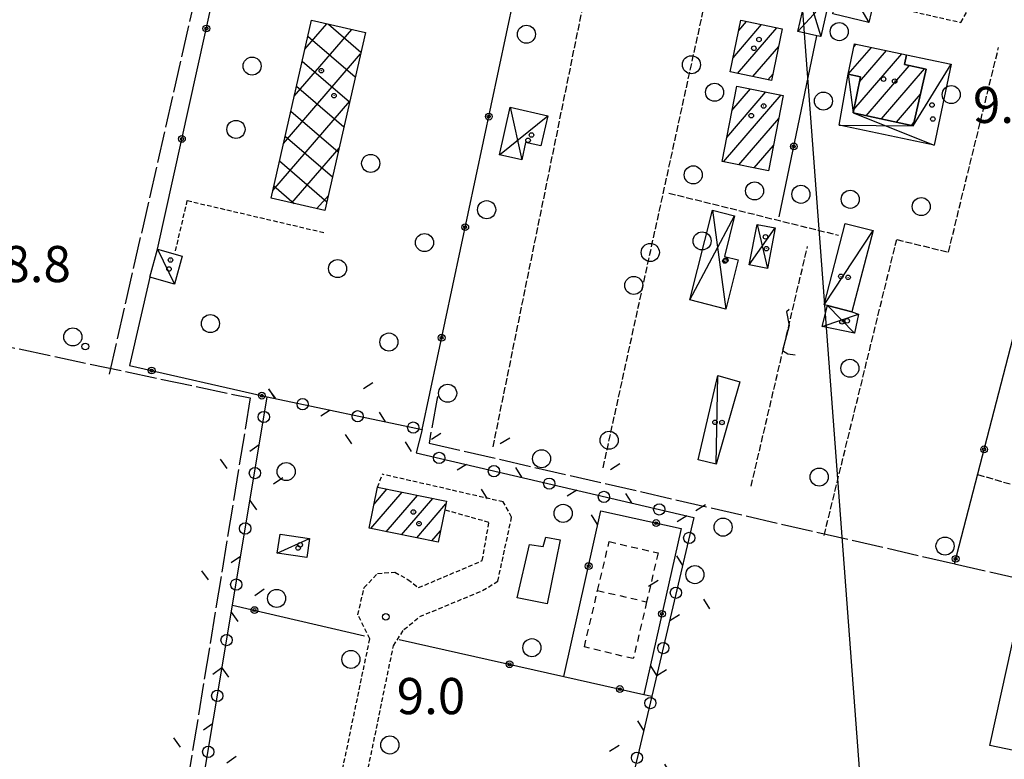
# Model space of a CAD drawing. Extents: x 1734255 to 1738564, y 5039917 to 5043042.
# Drawn here: x 1735771 to 1735989, y 5040653 to 5040817 of the extents above; entities that cross this region are included whole.
import ezdxf

# ---------------------------------------------------------------- set-up
doc = ezdxf.new("R2010")
doc.units = 0
for name, pattern in [('C', [10, 5, 5]), ('L17', [8, 7, -1]), ('L3', [1.5, 1, -0.5]), ('L5', [2, 1.5, -0.5]), ('L6', [2.5, 1.5, -1])]:
    doc.linetypes.add(name, pattern=pattern)
for name, color, linetype in [('11B2', 1, 'C'), ('11D4', 1, 'C'), ('16A1', 1, 'C'), ('17A1', 1, 'C'), ('17B2', 1, 'C'), ('17C3', 1, 'C'), ('17D4', 1, 'C'), ('17L12', 1, 'L6'), ('19B2', 1, 'C'), ('19C3', 2, 'C'), ('1A1', 4, 'C'), ('1AJ36', 1, 'C'), ('1B2', 4, 'C'), ('1C3', 1, 'C'), ('1D4', 1, 'C'), ('21G7', 1, 'C'), ('21J10', 1, 'C'), ('2L12', 1, 'L3'), ('3A1', 1, 'C'), ('3B2', 1, 'C'), ('3C3', 1, 'C'), ('4E5', 2, 'L17'), ('4K11', 3, 'C'), ('5A1', 2, 'L5'), ('5F6', 1, 'C'), ('5G7', 2, 'L5'), ('5J10', 2, 'L5')]:
    doc.layers.add(name, color=color, linetype=linetype)

# ---------------------------------------------------------------- blocks, each defined once
blk = doc.blocks.new('11D4')
at = {"layer": '11D4'}
for radius in [0.5, 0.01]:
    blk.add_circle((0, 0), radius, dxfattribs=at)
blk = doc.blocks.new('1AJ36')
at = {"layer": '1AJ36'}
for radius in [0.5, 0.01]:
    blk.add_circle((0, 0), radius, dxfattribs=at)
blk = doc.blocks.new('5F6')
at = {"layer": '5F6'}
blk.add_circle((0, 0), 2, dxfattribs=at)
blk = doc.blocks.new('11B2')
at = {"layer": '11B2'}
blk.add_circle((0, 0), 0.75, dxfattribs=at)
blk = doc.blocks.new('21J10')
at = {"layer": '21J10'}
for p, q in [((0.52138, 5.54047), (-0.0695, 5.01911)), ((-0.0695, 5.01911), (0.52451, 1.99602)), ((0.52451, 1.99602), (-0.95702, -3.53226)), ((-0.95702, -3.53226), (0.22472, -4.25239)), ((0.22472, -4.25239), (1.83546, -4.45339))]:
    blk.add_line(p, q, dxfattribs=at)
blk = doc.blocks.new('21G7')
at = {"layer": '21G7'}
blk.add_circle((0, 0), 2, dxfattribs=at)
blk = doc.blocks.new('19B2')
at = {"layer": '19B2'}
for centre, radius in [((0, 0), 0.75), ((0, -0.02417), 0.32738)]:
    blk.add_circle(centre, radius, dxfattribs=at)
blk = doc.blocks.new('19C3')
at = {"layer": '19C3'}
for points in [[(-6.32083, -0.02486), (-4.55306, 1.74291)], [(6.17917, -0.02486), (7.94694, -1.79262)]]:
    blk.add_lwpolyline(points, dxfattribs=at)
blk.add_circle((-0.07083, -0.02486), 1.25, dxfattribs=at)

msp = doc.modelspace()

# ---------------------------------------------------------------- linework, layer by layer
at = {"layer": '16A1'}
msp.add_line((1735999.77935, 5040074.20193), (1735792.221, 5042847.31968), dxfattribs=at)
at = {"layer": '17A1'}
for p, q in [((1735928.60849, 5040808.35742, -3333), (1735934.91912, 5040815.68794, -3333)), ((1735929.59403, 5040804.90328, -3333), (1735938.27651, 5040814.99155, -3333)), ((1735929.8667, 5040814.41832, -3333), (1735931.56066, 5040816.38526, -3333)), ((1735932.95341, 5040804.20704, -3333), (1735938.69473, 5040810.87722, -3333)), ((1735954.08249, 5040804.73235, -3333), (1735959.19268, 5040810.67038, -3333)), ((1735955.34255, 5040810.7954, -3333), (1735955.84252, 5040811.37734, -3333)), ((1735955.28959, 5040796.93756, -3333), (1735965.893, 5040809.25645, -3333)), ((1735956.56626, 5040803.01991, -3333), (1735962.54284, 5040809.96342, -3333)), ((1735958.05383, 5040795.55097, -3333), (1735967.57688, 5040806.6147, -3333)), ((1735936.3118, 5040803.51071, -3333), (1735937.43552, 5040804.81624, -3333)), ((1735961.4003, 5040794.83971, -3333), (1735970.92888, 5040805.90988, -3333)), ((1735926.48549, 5040785.3374, -3333), (1735939.23201, 5040800.14721, -3333)), ((1735927.20298, 5040790.77119, -3333), (1735935.84218, 5040800.80808, -3333)), ((1735928.36347, 5040796.71748, -3333), (1735932.45335, 5040801.46903, -3333)), ((1735964.74577, 5040794.12839, -3333), (1735970.04524, 5040800.28415, -3333)), ((1735929.87248, 5040784.67431, -3333), (1735938.70726, 5040794.93844, -3333)), ((1735968.09232, 5040793.41614, -3333), (1735968.61166, 5040794.02059, -3333)), ((1735933.25946, 5040784.01122, -3333), (1735937.55238, 5040788.99758, -3333)), ((1735849.19766, 5040709.65626, -3333), (1735852.05041, 5040712.96944, -3333)), ((1735848.50877, 5040704.2557, -3333), (1735855.4254, 5040712.29241, -3333)), ((1735851.88283, 5040703.5776, -3333), (1735858.80054, 5040711.61339, -3333)), ((1735855.2579, 5040702.89957, -3333), (1735862.17453, 5040710.93628, -3333)), ((1735858.63296, 5040702.22154, -3333), (1735865.10314, 5040709.73848, -3333)), ((1735862.00696, 5040701.54444, -3333), (1735863.89651, 5040703.73861, -3333))]:
    msp.add_line(p, q, dxfattribs=at)
at = {"layer": '17B2'}
for p, q in [((1735833.93208, 5040810.25814, -3333), (1735838.78308, 5040815.89397, -3333)), ((1735839.13197, 5040815.81478, -3333), (1735846.31778, 5040809.62871, -3333)), ((1735831.56377, 5040799.84218, -3333), (1735844.3012, 5040814.63926, -3333)), ((1735834.58551, 5040813.13096, -3333), (1735845.06193, 5040804.11251, -3333)), ((1735829.19646, 5040789.4263, -3333), (1735846.22196, 5040809.20737, -3333)), ((1735833.33081, 5040807.61285, -3333), (1735843.806, 5040798.59732, -3333)), ((1735832.07602, 5040802.09573, -3333), (1735842.54915, 5040793.08105, -3333)), ((1735826.82807, 5040779.01134, -3333), (1735843.84911, 5040798.78506, -3333)), ((1735830.82231, 5040796.57769, -3333), (1735841.2933, 5040787.56486, -3333)), ((1735829.56753, 5040791.06058, -3333), (1735840.03744, 5040782.04866, -3333)), ((1735831.05639, 5040776.25818, -3333), (1735841.47519, 5040788.36367, -3333)), ((1735828.31275, 5040785.54346, -3333), (1735838.78159, 5040776.53247, -3333)), ((1735827.05904, 5040780.02543, -3333), (1735831.57156, 5040776.1413, -3333)), ((1735836.57259, 5040775.00232, -3333), (1735839.10234, 5040777.94136, -3333))]:
    msp.add_line(p, q, dxfattribs=at)
at = {"layer": '17C3'}
for p, q in [((1735948.74384, 5040753.76895, -3333), (1735959.55947, 5040770.15307, -3333)), ((1735801.29971, 5040766.01074, -3333), (1735805.04675, 5040758.33886, -3333)), ((1735924.82942, 5040718.54544, -3333), (1735925.22797, 5040738.13012, -3333)), ((1735827.79063, 5040698.86944, -3333), (1735834.95546, 5040702.06209, -3333))]:
    msp.add_line(p, q, dxfattribs=at)
at = {"layer": '17D4'}
for p, q in [((1735952.63348, 5040826.37193, -3333), (1735958.61293, 5040816.19261, -3333)), ((1735942.9623, 5040814.17897, -3333), (1735950.02979, 5040821.91511, -3333)), ((1735944.9691, 5040823.06065, -3333), (1735948.02229, 5040813.02936, -3333)), ((1735876.96782, 5040786.91538, -3333), (1735887.60242, 5040795.56128, -3333)), ((1735879.31538, 5040797.42105, -3333), (1735881.88349, 5040785.81816, -3333)), ((1735924.03778, 5040774.65577, -3333), (1735927.00577, 5040752.79193, -3333)), ((1735919.02034, 5040754.81567, -3333), (1735928.94104, 5040773.41621, -3333)), ((1735933.90951, 5040771.51968, -3333), (1735936.19559, 5040761.79601, -3333)), ((1735932.19047, 5040762.55825, -3333), (1735937.91456, 5040770.75844, -3333)), ((1735949.50244, 5040753.57502, -3333), (1735955.43722, 5040747.44973, -3333)), ((1735948.31242, 5040748.96126, -3333), (1735956.32652, 5040751.70002, -3333))]:
    msp.add_line(p, q, dxfattribs=at)
for points in [[(1735952.03355, 5040793.46583, -3333), (1735968.45609, 5040793.33907, -3333), (1735976.83043, 5040806.95524, -3333)], [(1735954.05696, 5040804.73846, -3333), (1735955.12924, 5040796.17245, -3333), (1735973.07867, 5040789.04299, -3333)]]:
    msp.add_polyline3d(points, dxfattribs=at)
at = {"layer": '17L12'}
msp.add_line((1735898.65473, 5040690.58364, 9.35), (1735909.48917, 5040688.07716, 9.3), dxfattribs=at)
msp.add_polyline3d([(1735912.01861, 5040698.88624, 9.3), (1735909.48917, 5040688.07716, 9.3), (1735906.54383, 5040675.5091, 9.3), (1735895.71825, 5040678.11151, 9.4), (1735898.65473, 5040690.58364, 9.35), (1735901.20002, 5040701.38188, 9.3), (1735912.01861, 5040698.88624, 9.3), (1735912.01861, 5040698.88624, 9.3)], close=True, dxfattribs=at)
at = {"layer": '1A1'}
for points in [[(1735930.32811, 5040816.641, 16.82), (1735939.49587, 5040814.73784, 16.82), (1735937.12967, 5040803.34228, 16.82), (1735927.96221, 5040805.24145, 16.82), (1735930.32811, 5040816.641, 16.82)], [(1735955.12924, 5040796.17245, 17.53), (1735956.80345, 5040804.15178, 17.53), (1735954.05696, 5040804.73846, 17.53), (1735955.48189, 5040811.45264, 17.53), (1735966.95266, 5040809.0329, 17.53), (1735966.48977, 5040806.84322, 17.53), (1735971.31297, 5040805.82932, 17.53), (1735971.15979, 5040805.156, 17.53), (1735968.45609, 5040793.33907, 17.53), (1735955.12924, 5040796.17245, 17.53)], [(1735936.46023, 5040783.38433, 13.8), (1735926.15574, 5040785.40198, 13.8), (1735929.40652, 5040802.06232, 13.8), (1735939.70213, 5040800.05604, 13.8), (1735936.46023, 5040783.38433, 13.8)], [(1735848.12797, 5040704.3325, 15.62), (1735849.94899, 5040713.3918, 15.62), (1735865.22078, 5040710.3239, 15.62), (1735864.83237, 5040708.39852, 15.62), (1735863.39975, 5040701.26459, 15.62), (1735848.12797, 5040704.3325, 15.62)]]:
    msp.add_polyline3d(points, close=True, dxfattribs=at)
at = {"layer": '1B2'}
msp.add_polyline3d([(1735826.44105, 5040777.30869, 15.11), (1735835.38896, 5040816.66583, 15.11), (1735847.3035, 5040813.95741, 15.11), (1735838.34056, 5040774.60014, 15.11), (1735826.44105, 5040777.30869, 15.11)], close=True, dxfattribs=at)
at = {"layer": '1C3'}
for points in [[(1735948.74384, 5040753.76895, 13.697), (1735953.40897, 5040771.73751, 13.697), (1735959.55947, 5040770.15307, 13.697), (1735954.90422, 5040752.17321, 13.697), (1735949.50244, 5040753.57502, 13.697), (1735948.74384, 5040753.76895, 13.697)], [(1735799.59978, 5040759.83556, 13.173), (1735801.29971, 5040766.01074, 13.173), (1735806.74697, 5040764.51005, 13.173), (1735805.04675, 5040758.33886, 13.173), (1735799.59978, 5040759.83556, 13.173)], [(1735920.89862, 5040719.45364, 12.389), (1735925.22797, 5040738.13012, 12.389), (1735930.07337, 5040736.72579, 12.389), (1735924.82942, 5040718.54544, 12.389), (1735920.89862, 5040719.45364, 12.389)], [(1735834.95546, 5040702.06209, 12.027), (1735834.31325, 5040697.87342, 12.027), (1735827.79063, 5040698.86944, 12.027), (1735828.43294, 5040703.07016, 12.027), (1735834.95546, 5040702.06209, 12.027)]]:
    msp.add_polyline3d(points, close=True, dxfattribs=at)
at = {"layer": '1D4'}
for points in [[(1735952.63348, 5040826.37193, 13.034), (1735959.38025, 5040824.793, 13.034), (1735960.56871, 5040824.5099, 13.034), (1735959.64109, 5040820.57062, 13.034), (1735958.61293, 5040816.19261, 13.034), (1735950.67871, 5040818.05471, 13.034), (1735951.69613, 5040822.36172, 13.034), (1735952.63348, 5040826.37193, 13.034)], [(1735944.9691, 5040823.06065, 13.061), (1735948.95375, 5040822.15649, 13.061), (1735950.02979, 5040821.91511, 13.061), (1735948.02229, 5040813.02936, 13.061), (1735947.09775, 5040813.24296, 13.061), (1735942.9623, 5040814.17897, 13.061), (1735944.9691, 5040823.06065, 13.061)], [(1735956.80345, 5040804.15178, 12.838), (1735955.12924, 5040796.17245, 12.838), (1735968.45609, 5040793.33907, 12.838), (1735971.15979, 5040805.156, 12.838), (1735971.31297, 5040805.82932, 12.838), (1735966.48977, 5040806.84322, 12.838), (1735966.95266, 5040809.0329, 12.838), (1735976.83043, 5040806.95524, 12.838), (1735973.07867, 5040789.04299, 12.838), (1735952.03355, 5040793.46583, 12.838), (1735954.05696, 5040804.73846, 12.838), (1735956.80345, 5040804.15178, 12.838)], [(1735887.60242, 5040795.56128, 13.361), (1735886.10597, 5040788.86482, 13.361), (1735882.7349, 5040789.62337, 13.361), (1735881.88349, 5040785.81816, 13.361), (1735876.96782, 5040786.91538, 13.361), (1735879.31538, 5040797.42105, 13.361), (1735887.60242, 5040795.56128, 13.361)], [(1735924.03778, 5040774.65577, 12.601), (1735928.94104, 5040773.41621, 12.601), (1735926.67308, 5040764.45983, 12.601), (1735929.76385, 5040763.68131, 12.601), (1735927.00577, 5040752.79193, 12.601), (1735919.02034, 5040754.81567, 12.601), (1735924.03778, 5040774.65577, 12.601)], [(1735933.90951, 5040771.51968, 12.416), (1735937.91456, 5040770.75844, 12.416), (1735936.19559, 5040761.79601, 12.416), (1735932.19047, 5040762.55825, 12.416), (1735933.90951, 5040771.51968, 12.416)], [(1735949.50244, 5040753.57502, 12.122), (1735954.90422, 5040752.17321, 12.122), (1735956.32652, 5040751.70002, 12.122), (1735955.43722, 5040747.44973, 12.122), (1735948.31242, 5040748.96126, 12.122), (1735949.50244, 5040753.57502, 12.122)]]:
    msp.add_polyline3d(points, close=True, dxfattribs=at)
at = {"layer": '2L12'}
msp.add_line((1735849.94899, 5040713.3918, 12.7), (1735851.04931, 5040716.28303, 9.9), dxfattribs=at)
for points in [[(1735959.64109, 5040820.57062, 11.08), (1735978.99893, 5040816.18197, 11.07), (1735981.61946, 5040820.94991, 11.07), (1735983.69602, 5040830.37333, 11.07), (1735990.31909, 5040857.86274, 10.36)], [(1735805.291, 5040765.64759, 11.21), (1735807.90524, 5040776.78391, 11.63), (1735838.09387, 5040769.73609, 11.69)], [(1735823.79076, 5040533.73691, 7.7), (1735823.79076, 5040533.73691, 9.9), (1735853.48737, 5040678.35862, 9.9), (1735855.82058, 5040681.94078, 9.9), (1735859.31913, 5040684.81192, 9.9), (1735873.2258, 5040690.56488, 9.9), (1735876.58169, 5040692.62209, 9.9), (1735879.63411, 5040706.78762, 9.9), (1735877.77634, 5040710.15843, 9.9), (1735851.04931, 5040716.28303, 9.9)], [(1735818.08548, 5040535.01372, 7.7), (1735848.25887, 5040679.87066, 9.9), (1735845.65051, 5040685.19093, 9.9), (1735847.00997, 5040691.21227, 9.9), (1735849.97983, 5040694.34068, 9.9), (1735853.77428, 5040694.62464, 9.9), (1735856.69793, 5040693.03738, 9.9), (1735859.04408, 5040691.20733, 9.9), (1735873.13797, 5040697.17888, 9.9), (1735874.60666, 5040705.61314, 9.9), (1735864.83237, 5040708.39852, 9.9)]]:
    msp.add_polyline3d(points, dxfattribs=at)
at = {"layer": '3A1'}
msp.add_polyline3d([(1736046.00562, 5040673.21133, 8.7), (1736040.20329, 5040644.89785, 8.998), (1736011.90222, 5040650.8024, 8.95), (1735985.39959, 5040656.34012, 9.125), (1735992.73751, 5040689.66123, 9.458), (1736020.73339, 5040684.498, 9.37), (1736088.62236, 5040671.99028, 9.539)], dxfattribs=at)
at = {"layer": '3B2'}
for p, q in [((1735801.29971, 5040766.01074, 10.309), (1735827.55087, 5040884.44195, 9.813)), ((1735859.82847, 5040726.16491, 9.051), (1735890.22915, 5040868.70449, 10.506)), ((1735938.82656, 5040773.23144, 9.692), (1735947.09775, 5040813.24296, 10.167)), ((1735817.90313, 5040687.36931, 8.569), (1735847.10014, 5040680.5872, 9.891))]:
    msp.add_line(p, q, dxfattribs=at)
for points in [[(1735977.55981, 5040696.49673, 8.329), (1736007.09729, 5040810.17205, 9.625), (1735998.82997, 5040812.81349, 10.083)], [(1735799.59978, 5040759.83556, 10.194), (1735795.15221, 5040740.32695, 9.034), (1735825.59908, 5040733.3927, 8.455)], [(1735891.19333, 5040671.5755, 9.715), (1735899.39144, 5040708.16894, 9.602), (1735917.13021, 5040704.28285, 9.617), (1735908.85944, 5040667.60173, 9.611)], [(1735854.7854, 5040679.76042, 9.9), (1735891.19333, 5040671.5755, 9.715), (1735908.85944, 5040667.60173, 9.611), (1735910.63631, 5040667.20121, 9.599)]]:
    msp.add_polyline3d(points, dxfattribs=at)
at = {"layer": '3C3'}
msp.add_polyline3d([(1735816.34887, 5040532.67858, 7.702), (1735816.32404, 5040532.68876, 7.7), (1735792.69841, 5040536.52643, 8.367), (1735817.90313, 5040687.36931, 8.569), (1735825.59908, 5040733.3927, 8.455), (1735859.82847, 5040726.16491, 9.051), (1735858.51032, 5040721.0522, 9.13), (1735919.95778, 5040706.69965, 9.269), (1735910.63631, 5040667.20121, 9.599), (1735875.94773, 5040520.19319, 7.785), (1735824.25902, 5040531.56676, 7.7)], dxfattribs=at)
at = {"layer": '4E5'}
msp.add_line((1735790.69114, 5040738.3916, 8.87), (1735824.05665, 5040884.54146, 9.48), dxfattribs=at)
for points in [[(1735667.70824, 5040602.68026, 8.4), (1735692.49439, 5040760.57449, 8.4), (1735821.8097, 5040733.14822, 8.4), (1735789.27812, 5040533.963, 8.4)], [(1735863.20122, 5040733.43701, 8.8), (1735861.35998, 5040723.17382, 8.8), (1735977.55981, 5040696.49673, 8.329), (1736045.41217, 5040680.9267, 8.05)]]:
    msp.add_polyline3d(points, dxfattribs=at)
at = {"layer": '4K11'}
msp.add_polyline3d([(1735883.59428, 5040700.77028, 10.9), (1735886.6385, 5040700.29213, 10.9), (1735887.19129, 5040702.33912, 10.9), (1735890.34309, 5040701.77676, 10.9), (1735887.48551, 5040687.62079, 10.9), (1735880.86912, 5040688.93171, 10.9), (1735883.59428, 5040700.77028, 10.9)], close=True, dxfattribs=at)
at = {"layer": '5A1'}
msp.add_line((1735914.38324, 5040778.45392, 10.59), (1735951.90335, 5040769.12983, 11.21), dxfattribs=at)
for points in [[(1735875.52601, 5040722.32562, 10.21), (1735898.78169, 5040836.28381, 11.43), (1735924.26486, 5040831.08903, 11.41)], [(1735948.73812, 5040702.76542, 10.19), (1735964.78449, 5040768.17846, 10.78), (1735976.22907, 5040765.37168, 10.78), (1735987.32548, 5040810.65887, 10.83)], [(1735982.67914, 5040716.23516, 9.75), (1736006.72963, 5040709.24037, 9.85), (1736012.86918, 5040742.88296, 9.85)]]:
    msp.add_polyline3d(points, dxfattribs=at)
at = {"layer": '5G7'}
msp.add_line((1735899.86716, 5040717.73127, 12.24), (1735923.67784, 5040826.36397, 14.05), dxfattribs=at)
at = {"layer": '5J10'}
msp.add_line((1735932.57759, 5040713.62186, 11.14), (1735945.06344, 5040766.62034, 12.27), dxfattribs=at)

# ---------------------------------------------------------------- block references
at = {"layer": '11B2'}
for p in [(1735785.34314, 5040744.52869, 8.83), (1735851.80261, 5040684.75081, 9)]:
    msp.add_blockref('11B2', p, dxfattribs=at)
at = {"layer": '11D4'}
for p in [(1735933.2119, 5040810.46789, 16.82), (1735964.34308, 5040803.18073, 17.53), (1735840.359, 5040799.98195, 15.11), (1735935.36476, 5040797.71377, 13.8), (1735972.78038, 5040794.81092, 12.838), (1735883.26922, 5040790.12164, 13.361), (1735935.97907, 5040766.1631, 12.416), (1735926.77455, 5040763.4255, 12.601), (1735803.84332, 5040761.64934, 13.173), (1735954.04255, 5040759.81434, 13.697), (1735953.84568, 5040750.19767, 12.122), (1735926.15495, 5040727.74015, 12.389), (1735859.15242, 5040705.3571, 15.62), (1735832.40996, 5040699.96324, 12.027)]:
    msp.add_blockref('11D4', p, dxfattribs=at)
at = {"layer": '19B2'}
for p, rotation in [((1735812.12, 5040814.82613, -3333), 77.5), ((1735874.58443, 5040795.35318, -3333), 257.96), ((1735806.71032, 5040790.41897, -3333), 77.5), ((1735942.03672, 5040788.75957, -3333), 258.32), ((1735869.36954, 5040770.90242, -3333), 257.96), ((1735864.15456, 5040746.45266, -3333), 257.96), ((1735800.01954, 5040739.21908, -3333), 347.17), ((1735824.39626, 5040733.66671, -3333), 347.17), ((1735984.13111, 5040721.78409, -3333), 255.44), ((1735911.60234, 5040705.49371, -3333), 347.64), ((1735977.84317, 5040697.58794, -3333), 255.43), ((1735896.65909, 5040695.97082, -3333), 77.37), ((1735822.74772, 5040686.2437, -3333), 166.92), ((1735912.87538, 5040685.41439, -3333), 257.3), ((1735879.177, 5040674.27732, -3333), 347.3299999999999), ((1735903.56775, 5040668.79216, -3333), 347.3299999999999)]:
    msp.add_blockref('19B2', p, dxfattribs=dict(at, rotation=rotation))
at = {"layer": '19C3'}
for p, rotation in [((1735845.57182, 5040729.17541, -3333), 78.07), ((1735824.84259, 5040728.86856, -3333), 260.51), ((1735833.34179, 5040731.75794, -3333), 168.08), ((1735857.80284, 5040726.59294, -3333), 168.08), ((1735875.69813, 5040717.03764, -3333), 76.85), ((1735863.52578, 5040719.88121, -3333), 166.85), ((1735822.78093, 5040716.53913, -3333), 170.51), ((1735900.04376, 5040711.35155, -3333), 76.85), ((1735887.87148, 5040714.19413, -3333), 166.85), ((1735820.71919, 5040704.21069, -3333), 260.51), ((1735912.21611, 5040708.50797, -3333), 166.85), ((1735918.91241, 5040702.27021, -3333), 76.72), ((1735818.65753, 5040691.88126, -3333), 170.51), ((1735916.04123, 5040690.10481, -3333), 346.73), ((1735816.59687, 5040679.55191, -3333), 260.52), ((1735913.17013, 5040677.93842, -3333), 76.73), ((1735814.5362, 5040667.22255, -3333), 260.52), ((1735910.29902, 5040665.77203, -3333), 76.73), ((1735812.47653, 5040654.89328, -3333), 170.51), ((1735907.42883, 5040653.60671, -3333), 346.72)]:
    msp.add_blockref('19C3', p, dxfattribs=dict(at, rotation=rotation))
at = {"layer": '1AJ36'}
for p in [(1735934.32809, 5040812.3966, 9.86), (1735837.54729, 5040805.51363, 10.87), (1735961.88603, 5040803.65169, 9.56), (1735972.61078, 5040797.90795, 9.697), (1735932.62574, 5040795.57436, 9.86), (1735884.0293, 5040791.2746, 10.976), (1735935.77661, 5040768.76128, 9.933), (1735804.19417, 5040763.66116, 8.921), (1735927.01214, 5040763.60073, 10.083), (1735952.43535, 5040760.03803, 9.962), (1735952.69334, 5040749.99811, 10.089), (1735924.60291, 5040727.74935, 9.99), (1735857.90891, 5040707.94356, 9.32), (1735832.85782, 5040700.67867, 9.219)]:
    msp.add_blockref('1AJ36', p, dxfattribs=at)
at = {"layer": '21G7'}
for p, rotation in [((1735919.39581, 5040806.8276, -3333), 257.64), ((1735910.29654, 5040765.31207, -3333), 257.63), ((1735901.19625, 5040723.79647, -3333), 257.64)]:
    msp.add_blockref('21G7', p, dxfattribs=dict(at, rotation=rotation))
at = {"layer": '21J10'}
msp.add_blockref('21J10', (1735940.47743, 5040747.15247, -3333), dxfattribs=at)
at = {"layer": '5F6'}
for p in [(1735882.90983, 5040813.56257, 12.57), (1735952.08405, 5040814.1366, 12.21), (1735822.23375, 5040806.52664, 13.82), (1735924.50706, 5040800.73194, 12.22), (1735976.84862, 5040800.22672, 12.2), (1735948.59515, 5040798.78214, 12.21), (1735818.66636, 5040792.52915, 13.82), (1735848.4597, 5040785.00149, 13.82), (1735919.80209, 5040782.47861, 12.22), (1735933.3556, 5040778.92111, 12.22), (1735943.59622, 5040778.17225, 12.21), (1735954.51441, 5040777.06596, 12.21), (1735874.10768, 5040774.77689, 12.32), (1735970.2091, 5040775.46273, 12.96), (1735860.36125, 5040767.51264, 13.81), (1735921.74922, 5040767.86392, 12.22), (1735841.1285, 5040761.74816, 13.82), (1735906.63524, 5040758.03642, 12.96), (1735813.0111, 5040749.5887, 13.83), (1735782.59057, 5040746.65724, 7.1), (1735852.49706, 5040745.51204, 13.82), (1735954.44093, 5040739.72471, 12.09), (1735865.47933, 5040734.19114, 12.59), (1735886.25937, 5040719.70929, 12.96), (1735829.77333, 5040716.8769, 10.49), (1735947.6476, 5040715.66222, 12.1), (1735891.02444, 5040707.64005, 10.49), (1735926.39073, 5040704.58379, 12.96), (1735975.48201, 5040700.39561, 11.42), (1735920.16441, 5040694.08969, 10.49), (1735827.65827, 5040688.81938, 10.49), (1735884.10513, 5040677.93135, 10.49), (1735844.07674, 5040675.34688, 12.59), (1735852.69969, 5040656.42933, 12.59)]:
    msp.add_blockref('5F6', p, dxfattribs=at)

# ---------------------------------------------------------------- texts
at = {"layer": '11B2'}
for s, p in [('9.6                                    ', (1735981.65078, 5040793.94648)), ('8.8                                    ', (1735767.01072, 5040758.75947)), ('9.0                                    ', (1735854.22753, 5040663.24246))]:
    msp.add_text(s, height=8, dxfattribs=at).set_placement(p)

doc.saveas('drawing.dxf')
